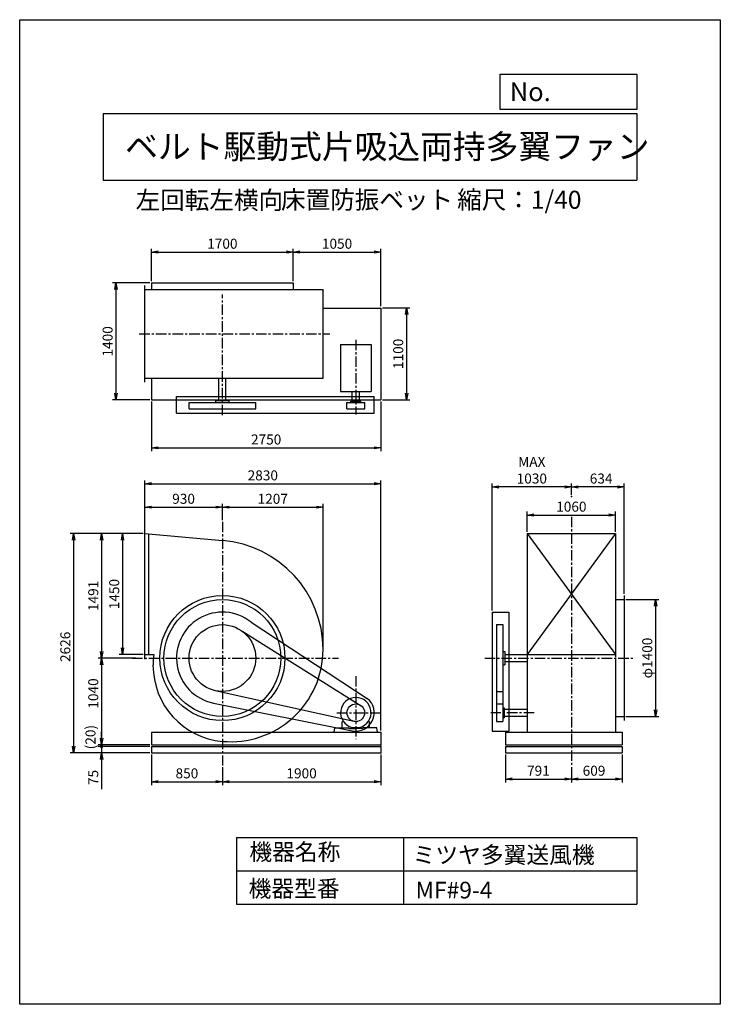
# Model space of a CAD drawing. Extents: x 0 to 8400, y 0 to 11800.
import ezdxf

# ---------------------------------------------------------------- set-up
doc = ezdxf.new("R2010")
doc.units = 0
doc.header["$LTSCALE"] = 100
doc.linetypes.add('CENTER', pattern=[2, 1.25, -0.25, 0.25, -0.25])
doc.layers.get('0').update_dxf_attribs({"linetype": 'CONTINUOUS'})
doc.layers.get('DEFPOINTS').update_dxf_attribs({"linetype": 'CONTINUOUS'})
for name, color, linetype in [('1', 4, 'CONTINUOUS'), ('2', 3, 'CENTER'), ('3', 2, 'CONTINUOUS'), ('4', 7, 'CONTINUOUS')]:
    doc.layers.add(name, color=color, linetype=linetype)
doc.styles.get("Standard").update_dxf_attribs({"font": 'simplex.shx', "bigfont": 'extfont.shx'})
doc.dimstyles.new('IGA', dxfattribs={"dimscale": 2, "dimtxt": 3, "dimasz": 2, "dimexe": 1, "dimexo": 0.5, "dimgap": 1, "dimtad": 1, "dimdec": 1, "dimdsep": 46, "dimtxsty": 'Standard', "dimblk1": 'OPEN', "dimblk2": 'OPEN', "dimsah": 1, "dimcen": 0, "dimadec": 0, "dimazin": 0, "dimtp": 1, "dimtm": 1, "dimtfac": 10, "dimtdec": 0, "dimtofl": 0, "dimtmove": 2, "dimatfit": 3, "dimldrblk": 'OPEN', "dimfxl": 0, "dimtolj": 1, "dimarcsym": 0})

# ---------------------------------------------------------------- blocks, each defined once
blk = doc.blocks.new('_OPEN')
at = {"color": 0, "linetype": 'ByBlock'}
for p, q in [((-1, 0.17), (0, 0)), ((0, 0), (-1, -0.17)), ((0, 0), (-1, 0))]:
    blk.add_line(p, q, dxfattribs=at)
blk = doc.blocks.new('*D2')
at = {"color": 0, "linetype": 'ByBlock'}
for p, q in [((1480, 5641), (1193, 5641)), ((1233, 5561), (1233, 4271)), ((1480, 4191), (1193, 4191))]:
    blk.add_line(p, q, dxfattribs=at)
at = {"layer": 'DEFPOINTS', "color": 0, "linetype": 'ByBlock'}
for p in [(1500, 5641), (1233, 4191), (1500, 4191)]:
    blk.add_point(p, dxfattribs=at)
at = {"color": 0, "linetype": 'ByBlock', "xscale": 80, "yscale": 80, "zscale": 80}
for p, rotation in [((1233, 5641), 90), ((1233, 4191), 270)]:
    blk.add_blockref('_OPEN', p, dxfattribs=dict(at, rotation=rotation))
at = {"color": 0, "linetype": 'ByBlock', "insert": (1133, 4916), "char_height": 120, "attachment_point": 5, "rotation": 90}
blk.add_mtext('\\A1;1450', dxfattribs=at)
blk = doc.blocks.new('*D3')
at = {"color": 0, "linetype": 'ByBlock'}
for p, q in [((1480, 5641), (942, 5641)), ((982, 5561), (982, 4230)), ((1392, 4150), (942, 4150))]:
    blk.add_line(p, q, dxfattribs=at)
at = {"layer": 'DEFPOINTS', "color": 0, "linetype": 'ByBlock'}
for p in [(1500, 5641), (982, 4150), (1412, 4150)]:
    blk.add_point(p, dxfattribs=at)
at = {"color": 0, "linetype": 'ByBlock', "xscale": 80, "yscale": 80, "zscale": 80}
for p, rotation in [((982, 5641), 90), ((982, 4150), 270)]:
    blk.add_blockref('_OPEN', p, dxfattribs=dict(at, rotation=rotation))
at = {"color": 0, "linetype": 'ByBlock', "insert": (882, 4895), "char_height": 120, "attachment_point": 5, "rotation": 90}
blk.add_mtext('\\A1;1491', dxfattribs=at)
blk = doc.blocks.new('*D4')
at = {"color": 0, "linetype": 'ByBlock'}
for p, q in [((1580, 2995), (1580, 2628)), ((2430, 2842), (2430, 2628)), ((1660, 2668), (2350, 2668))]:
    blk.add_line(p, q, dxfattribs=at)
at = {"layer": 'DEFPOINTS', "color": 0, "linetype": 'ByBlock'}
for p in [(1580, 3015), (2430, 2862), (2430, 2668)]:
    blk.add_point(p, dxfattribs=at)
at = {"color": 0, "linetype": 'ByBlock', "xscale": 80, "yscale": 80, "zscale": 80, "rotation": 180}
blk.add_blockref('_OPEN', (1580, 2668), dxfattribs=at)
at = {"color": 0, "linetype": 'ByBlock', "xscale": 80, "yscale": 80, "zscale": 80}
blk.add_blockref('_OPEN', (2430, 2668), dxfattribs=at)
at = {"color": 0, "linetype": 'ByBlock', "insert": (2005, 2768), "char_height": 120, "attachment_point": 5}
blk.add_mtext('\\A1;850', dxfattribs=at)
blk = doc.blocks.new('*D5')
at = {"color": 0, "linetype": 'ByBlock'}
for p, q in [((4330, 2995), (4330, 2628)), ((2430, 2842), (2430, 2628)), ((2510, 2668), (4250, 2668))]:
    blk.add_line(p, q, dxfattribs=at)
at = {"layer": 'DEFPOINTS', "color": 0, "linetype": 'ByBlock'}
for p in [(4330, 3015), (2430, 2862), (4330, 2668)]:
    blk.add_point(p, dxfattribs=at)
at = {"color": 0, "linetype": 'ByBlock', "xscale": 80, "yscale": 80, "zscale": 80, "rotation": 180}
blk.add_blockref('_OPEN', (2430, 2668), dxfattribs=at)
at = {"color": 0, "linetype": 'ByBlock', "xscale": 80, "yscale": 80, "zscale": 80}
blk.add_blockref('_OPEN', (4330, 2668), dxfattribs=at)
at = {"color": 0, "linetype": 'ByBlock', "insert": (3380, 2768), "char_height": 120, "attachment_point": 5}
blk.add_mtext('\\A1;1900', dxfattribs=at)
blk = doc.blocks.new('*D6')
at = {"color": 0, "linetype": 'ByBlock'}
for p, q in [((5823, 2995), (5823, 2659)), ((6614, 2842), (6614, 2659)), ((5903, 2699), (6534, 2699))]:
    blk.add_line(p, q, dxfattribs=at)
at = {"layer": 'DEFPOINTS', "color": 0, "linetype": 'ByBlock'}
for p in [(5823, 3015), (6614, 2862), (6614, 2699)]:
    blk.add_point(p, dxfattribs=at)
at = {"color": 0, "linetype": 'ByBlock', "xscale": 80, "yscale": 80, "zscale": 80, "rotation": 180}
blk.add_blockref('_OPEN', (5823, 2699), dxfattribs=at)
at = {"color": 0, "linetype": 'ByBlock', "xscale": 80, "yscale": 80, "zscale": 80}
blk.add_blockref('_OPEN', (6614, 2699), dxfattribs=at)
at = {"color": 0, "linetype": 'ByBlock', "insert": (6219, 2799), "char_height": 120, "attachment_point": 5}
blk.add_mtext('\\A1;791', dxfattribs=at)
blk = doc.blocks.new('*D7')
at = {"color": 0, "linetype": 'ByBlock'}
for p, q in [((7223, 2995), (7223, 2659)), ((6614, 2842), (6614, 2659)), ((6694, 2699), (7143, 2699))]:
    blk.add_line(p, q, dxfattribs=at)
at = {"layer": 'DEFPOINTS', "color": 0, "linetype": 'ByBlock'}
for p in [(7223, 3015), (6614, 2862), (7223, 2699)]:
    blk.add_point(p, dxfattribs=at)
at = {"color": 0, "linetype": 'ByBlock', "xscale": 80, "yscale": 80, "zscale": 80, "rotation": 180}
blk.add_blockref('_OPEN', (6614, 2699), dxfattribs=at)
at = {"color": 0, "linetype": 'ByBlock', "xscale": 80, "yscale": 80, "zscale": 80}
blk.add_blockref('_OPEN', (7223, 2699), dxfattribs=at)
at = {"color": 0, "linetype": 'ByBlock', "insert": (6886, 2799), "char_height": 120, "attachment_point": 5}
blk.add_mtext('\\A1;609', dxfattribs=at)
blk = doc.blocks.new('*D8')
at = {"color": 0, "linetype": 'ByBlock'}
for p, q in [((1580, 8665), (1580, 9055)), ((1660, 9015), (3200, 9015)), ((3280, 8665), (3280, 9055))]:
    blk.add_line(p, q, dxfattribs=at)
at = {"layer": 'DEFPOINTS', "color": 0, "linetype": 'ByBlock'}
for p in [(3280, 9015), (1580, 8645), (3280, 8645)]:
    blk.add_point(p, dxfattribs=at)
at = {"color": 0, "linetype": 'ByBlock', "xscale": 80, "yscale": 80, "zscale": 80, "rotation": 180}
blk.add_blockref('_OPEN', (1580, 9015), dxfattribs=at)
at = {"color": 0, "linetype": 'ByBlock', "xscale": 80, "yscale": 80, "zscale": 80}
blk.add_blockref('_OPEN', (3280, 9015), dxfattribs=at)
at = {"color": 0, "linetype": 'ByBlock', "insert": (2430, 9115), "char_height": 120, "attachment_point": 5}
blk.add_mtext('\\A1;1700', dxfattribs=at)
blk = doc.blocks.new('*D9')
at = {"color": 0, "linetype": 'ByBlock'}
for p, q in [((3280, 8665), (3280, 9055)), ((3360, 9015), (4250, 9015)), ((4330, 8365), (4330, 9055))]:
    blk.add_line(p, q, dxfattribs=at)
at = {"layer": 'DEFPOINTS', "color": 0, "linetype": 'ByBlock'}
for p in [(4330, 9015), (3280, 8645), (4330, 8345)]:
    blk.add_point(p, dxfattribs=at)
at = {"color": 0, "linetype": 'ByBlock', "xscale": 80, "yscale": 80, "zscale": 80, "rotation": 180}
blk.add_blockref('_OPEN', (3280, 9015), dxfattribs=at)
at = {"color": 0, "linetype": 'ByBlock', "xscale": 80, "yscale": 80, "zscale": 80}
blk.add_blockref('_OPEN', (4330, 9015), dxfattribs=at)
at = {"color": 0, "linetype": 'ByBlock', "insert": (3805, 9115), "char_height": 120, "attachment_point": 5}
blk.add_mtext('\\A1;1050', dxfattribs=at)
blk = doc.blocks.new('*D10')
at = {"color": 0, "linetype": 'ByBlock'}
for p, q in [((4350, 8345), (4678, 8345)), ((4638, 8265), (4638, 7325)), ((4350, 7245), (4678, 7245))]:
    blk.add_line(p, q, dxfattribs=at)
at = {"layer": 'DEFPOINTS', "color": 0, "linetype": 'ByBlock'}
for p in [(4330, 8345), (4330, 7245), (4638, 7245)]:
    blk.add_point(p, dxfattribs=at)
at = {"color": 0, "linetype": 'ByBlock', "xscale": 80, "yscale": 80, "zscale": 80}
for p, rotation in [((4638, 8345), 90), ((4638, 7245), 270)]:
    blk.add_blockref('_OPEN', p, dxfattribs=dict(at, rotation=rotation))
at = {"color": 0, "linetype": 'ByBlock', "insert": (4538, 7795), "char_height": 120, "attachment_point": 5, "rotation": 90}
blk.add_mtext('\\A1;1100', dxfattribs=at)
blk = doc.blocks.new('*D11')
at = {"color": 0, "linetype": 'ByBlock'}
for p, q in [((1560, 8645), (1114, 8645)), ((1154, 8565), (1154, 7325)), ((1560, 7245), (1114, 7245))]:
    blk.add_line(p, q, dxfattribs=at)
at = {"layer": 'DEFPOINTS', "color": 0, "linetype": 'ByBlock'}
for p in [(1580, 8645), (1154, 7245), (1580, 7245)]:
    blk.add_point(p, dxfattribs=at)
at = {"color": 0, "linetype": 'ByBlock', "xscale": 80, "yscale": 80, "zscale": 80}
for p, rotation in [((1154, 8645), 90), ((1154, 7245), 270)]:
    blk.add_blockref('_OPEN', p, dxfattribs=dict(at, rotation=rotation))
at = {"color": 0, "linetype": 'ByBlock', "insert": (1054, 7945), "char_height": 120, "attachment_point": 5, "rotation": 90}
blk.add_mtext('\\A1;1400', dxfattribs=at)
blk = doc.blocks.new('*D12')
at = {"color": 0, "linetype": 'ByBlock'}
for p, q in [((1580, 7225), (1580, 6629)), ((4330, 7225), (4330, 6629)), ((1660, 6669), (4250, 6669))]:
    blk.add_line(p, q, dxfattribs=at)
at = {"layer": 'DEFPOINTS', "color": 0, "linetype": 'ByBlock'}
for p in [(1580, 7245), (4330, 7245), (4330, 6669)]:
    blk.add_point(p, dxfattribs=at)
at = {"color": 0, "linetype": 'ByBlock', "xscale": 80, "yscale": 80, "zscale": 80, "rotation": 180}
blk.add_blockref('_OPEN', (1580, 6669), dxfattribs=at)
at = {"color": 0, "linetype": 'ByBlock', "xscale": 80, "yscale": 80, "zscale": 80}
blk.add_blockref('_OPEN', (4330, 6669), dxfattribs=at)
at = {"color": 0, "linetype": 'ByBlock', "insert": (2955, 6769), "char_height": 120, "attachment_point": 5}
blk.add_mtext('\\A1;2750', dxfattribs=at)
blk = doc.blocks.new('*D13')
at = {"color": 0, "linetype": 'ByBlock'}
for p, q in [((6084, 5661), (6084, 5904)), ((7144, 5661), (7144, 5904)), ((6164, 5864), (7064, 5864))]:
    blk.add_line(p, q, dxfattribs=at)
at = {"layer": 'DEFPOINTS', "color": 0, "linetype": 'ByBlock'}
for p in [(7144, 5864), (6084, 5641), (7144, 5641)]:
    blk.add_point(p, dxfattribs=at)
at = {"color": 0, "linetype": 'ByBlock', "xscale": 80, "yscale": 80, "zscale": 80, "rotation": 180}
blk.add_blockref('_OPEN', (6084, 5864), dxfattribs=at)
at = {"color": 0, "linetype": 'ByBlock', "xscale": 80, "yscale": 80, "zscale": 80}
blk.add_blockref('_OPEN', (7144, 5864), dxfattribs=at)
at = {"color": 0, "linetype": 'ByBlock', "insert": (6614, 5964), "char_height": 120, "attachment_point": 5}
blk.add_mtext('\\A1;1060', dxfattribs=at)
blk = doc.blocks.new('*D14')
at = {"color": 0, "linetype": 'ByBlock'}
for p, q in [((6614, 6106), (6614, 6241)), ((7168, 6201), (6694, 6201)), ((7248, 4920), (7248, 6241))]:
    blk.add_line(p, q, dxfattribs=at)
at = {"layer": 'DEFPOINTS', "color": 0, "linetype": 'ByBlock'}
for p in [(6614, 6201), (6614, 6086), (7248, 4900)]:
    blk.add_point(p, dxfattribs=at)
at = {"color": 0, "linetype": 'ByBlock', "xscale": 80, "yscale": 80, "zscale": 80, "rotation": 180}
blk.add_blockref('_OPEN', (6614, 6201), dxfattribs=at)
at = {"color": 0, "linetype": 'ByBlock', "xscale": 80, "yscale": 80, "zscale": 80}
blk.add_blockref('_OPEN', (7248, 6201), dxfattribs=at)
at = {"color": 0, "linetype": 'ByBlock', "insert": (6971, 6301), "char_height": 120, "attachment_point": 5}
blk.add_mtext('\\A1;634', dxfattribs=at)
blk = doc.blocks.new('*D15')
at = {"color": 0, "linetype": 'ByBlock'}
for p, q in [((5665, 4720), (5665, 6241)), ((6534, 6201), (5745, 6201)), ((6614, 6106), (6614, 6241))]:
    blk.add_line(p, q, dxfattribs=at)
at = {"layer": 'DEFPOINTS', "color": 0, "linetype": 'ByBlock'}
for p in [(5665, 6201), (6614, 6086), (5665, 4700)]:
    blk.add_point(p, dxfattribs=at)
at = {"color": 0, "linetype": 'ByBlock', "xscale": 80, "yscale": 80, "zscale": 80, "rotation": 180}
blk.add_blockref('_OPEN', (5665, 6201), dxfattribs=at)
at = {"color": 0, "linetype": 'ByBlock', "xscale": 80, "yscale": 80, "zscale": 80}
blk.add_blockref('_OPEN', (6614, 6201), dxfattribs=at)
at = {"color": 0, "linetype": 'ByBlock', "insert": (6140, 6401), "char_height": 120, "attachment_point": 5}
blk.add_mtext('\\A1;MAX\\P1030', dxfattribs=at)
blk = doc.blocks.new('*D16')
at = {"color": 0, "linetype": 'ByBlock'}
for p, q in [((1392, 4150), (942, 4150)), ((982, 4070), (982, 3190)), ((1560, 3110), (942, 3110))]:
    blk.add_line(p, q, dxfattribs=at)
at = {"layer": 'DEFPOINTS', "color": 0, "linetype": 'ByBlock'}
for p in [(1412, 4150), (982, 3110), (1580, 3110)]:
    blk.add_point(p, dxfattribs=at)
at = {"color": 0, "linetype": 'ByBlock', "xscale": 80, "yscale": 80, "zscale": 80}
for p, rotation in [((982, 4150), 90), ((982, 3110), 270)]:
    blk.add_blockref('_OPEN', p, dxfattribs=dict(at, rotation=rotation))
at = {"color": 0, "linetype": 'ByBlock', "insert": (882, 3725), "char_height": 120, "attachment_point": 5, "rotation": 90}
blk.add_mtext('\\A1;1040', dxfattribs=at)
blk = doc.blocks.new('_DOT')
at = {"color": 0, "linetype": 'ByBlock'}
blk.add_line((-0.25, 0), (-1, 0), dxfattribs=at)
at = {"color": 0, "linetype": 'ByBlock', "const_width": 0.25}
blk.add_lwpolyline([(-0.125, 0, 1), (0.125, 0, 1)], format="xyb", close=True, dxfattribs=at)
blk = doc.blocks.new('*D17')
at = {"color": 0, "linetype": 'ByBlock'}
for p, q in [((982, 3190), (982, 3270)), ((1560, 3110), (942, 3110)), ((1560, 3090), (942, 3090)), ((982, 3110), (982, 3090)), ((982, 3010), (982, 2930))]:
    blk.add_line(p, q, dxfattribs=at)
at = {"layer": 'DEFPOINTS', "color": 0, "linetype": 'ByBlock'}
for p in [(982, 3090), (1580, 3110), (1580, 3090)]:
    blk.add_point(p, dxfattribs=at)
at = {"color": 0, "linetype": 'ByBlock', "xscale": 80, "yscale": 80, "zscale": 80}
for name, p, rotation in [('_OPEN', (982, 3110), 270), ('_DOT', (982, 3090), 90)]:
    blk.add_blockref(name, p, dxfattribs=dict(at, rotation=rotation))
at = {"color": 0, "linetype": 'ByBlock', "insert": (849, 3202), "char_height": 120, "attachment_point": 5, "rotation": 90}
blk.add_mtext('\\A1;(20)', dxfattribs=at)
blk = doc.blocks.new('*D18')
at = {"color": 0, "linetype": 'ByBlock'}
for p, q in [((982, 3170), (982, 3250)), ((1560, 3090), (942, 3090)), ((982, 3090), (982, 3015)), ((1560, 3015), (942, 3015)), ((982, 2935), (982, 2580))]:
    blk.add_line(p, q, dxfattribs=at)
at = {"layer": 'DEFPOINTS', "color": 0, "linetype": 'ByBlock'}
for p in [(1580, 3090), (982, 3015), (1580, 3015)]:
    blk.add_point(p, dxfattribs=at)
at = {"color": 0, "linetype": 'ByBlock', "xscale": 80, "yscale": 80, "zscale": 80}
for name, p, rotation in [('_DOT', (982, 3090), 270), ('_OPEN', (982, 3015), 90)]:
    blk.add_blockref(name, p, dxfattribs=dict(at, rotation=rotation))
at = {"color": 0, "linetype": 'ByBlock', "insert": (882, 2718), "char_height": 120, "attachment_point": 5, "rotation": 90}
blk.add_mtext('\\A1;75', dxfattribs=at)
blk = doc.blocks.new('*D19')
at = {"color": 0, "linetype": 'ByBlock'}
for p, q in [((1500, 5715), (1500, 5998)), ((1580, 5958), (2350, 5958)), ((2430, 5803), (2430, 5998))]:
    blk.add_line(p, q, dxfattribs=at)
at = {"layer": 'DEFPOINTS', "color": 0, "linetype": 'ByBlock'}
for p in [(2430, 5958), (2430, 5783), (1500, 5695)]:
    blk.add_point(p, dxfattribs=at)
at = {"color": 0, "linetype": 'ByBlock', "xscale": 80, "yscale": 80, "zscale": 80, "rotation": 180}
blk.add_blockref('_OPEN', (1500, 5958), dxfattribs=at)
at = {"color": 0, "linetype": 'ByBlock', "xscale": 80, "yscale": 80, "zscale": 80}
blk.add_blockref('_OPEN', (2430, 5958), dxfattribs=at)
at = {"color": 0, "linetype": 'ByBlock', "insert": (1965, 6058), "char_height": 120, "attachment_point": 5}
blk.add_mtext('\\A1;930', dxfattribs=at)
blk = doc.blocks.new('*D20')
at = {"color": 0, "linetype": 'ByBlock'}
for p, q in [((2430, 5803), (2430, 5998)), ((2510, 5958), (3557, 5958)), ((3637, 4272), (3637, 5998))]:
    blk.add_line(p, q, dxfattribs=at)
at = {"layer": 'DEFPOINTS', "color": 0, "linetype": 'ByBlock'}
for p in [(3637, 5958), (2430, 5783), (3637, 4252)]:
    blk.add_point(p, dxfattribs=at)
at = {"color": 0, "linetype": 'ByBlock', "xscale": 80, "yscale": 80, "zscale": 80, "rotation": 180}
blk.add_blockref('_OPEN', (2430, 5958), dxfattribs=at)
at = {"color": 0, "linetype": 'ByBlock', "xscale": 80, "yscale": 80, "zscale": 80}
blk.add_blockref('_OPEN', (3637, 5958), dxfattribs=at)
at = {"color": 0, "linetype": 'ByBlock', "insert": (3034, 6058), "char_height": 120, "attachment_point": 5}
blk.add_mtext('\\A1;1207', dxfattribs=at)
blk = doc.blocks.new('*D21')
at = {"color": 0, "linetype": 'ByBlock'}
for p, q in [((1500, 5661), (1500, 6279)), ((4330, 3280), (4330, 6279)), ((1580, 6239), (4250, 6239))]:
    blk.add_line(p, q, dxfattribs=at)
at = {"layer": 'DEFPOINTS', "color": 0, "linetype": 'ByBlock'}
for p in [(4330, 6239), (1500, 5641), (4330, 3260)]:
    blk.add_point(p, dxfattribs=at)
at = {"color": 0, "linetype": 'ByBlock', "xscale": 80, "yscale": 80, "zscale": 80, "rotation": 180}
blk.add_blockref('_OPEN', (1500, 6239), dxfattribs=at)
at = {"color": 0, "linetype": 'ByBlock', "xscale": 80, "yscale": 80, "zscale": 80}
blk.add_blockref('_OPEN', (4330, 6239), dxfattribs=at)
at = {"color": 0, "linetype": 'ByBlock', "insert": (2915, 6339), "char_height": 120, "attachment_point": 5}
blk.add_mtext('\\A1;2830', dxfattribs=at)
blk = doc.blocks.new('*D22')
at = {"color": 0, "linetype": 'ByBlock'}
for p, q in [((1480, 5641), (607, 5641)), ((647, 5561), (647, 3095)), ((1560, 3015), (607, 3015))]:
    blk.add_line(p, q, dxfattribs=at)
at = {"layer": 'DEFPOINTS', "color": 0, "linetype": 'ByBlock'}
for p in [(1500, 5641), (647, 3015), (1580, 3015)]:
    blk.add_point(p, dxfattribs=at)
at = {"color": 0, "linetype": 'ByBlock', "xscale": 80, "yscale": 80, "zscale": 80}
for p, rotation in [((647, 5641), 90), ((647, 3015), 270)]:
    blk.add_blockref('_OPEN', p, dxfattribs=dict(at, rotation=rotation))
at = {"color": 0, "linetype": 'ByBlock', "insert": (547, 4284), "char_height": 120, "attachment_point": 5, "rotation": 90}
blk.add_mtext('\\A1;2626', dxfattribs=at)
blk = doc.blocks.new('*D23')
at = {"color": 0, "linetype": 'ByBlock'}
for p, q in [((7268, 4850), (7664, 4850)), ((7624, 4770), (7624, 3530)), ((7268, 3450), (7664, 3450))]:
    blk.add_line(p, q, dxfattribs=at)
at = {"layer": 'DEFPOINTS', "color": 0, "linetype": 'ByBlock'}
for p in [(7248, 4850), (7248, 3450), (7624, 3450)]:
    blk.add_point(p, dxfattribs=at)
at = {"color": 0, "linetype": 'ByBlock', "xscale": 80, "yscale": 80, "zscale": 80}
for p, rotation in [((7624, 4850), 90), ((7624, 3450), 270)]:
    blk.add_blockref('_OPEN', p, dxfattribs=dict(at, rotation=rotation))
at = {"color": 0, "linetype": 'ByBlock', "insert": (7524, 4150), "char_height": 120, "attachment_point": 5, "rotation": 90}
blk.add_mtext('\\A1;φ1400', dxfattribs=at)

msp = doc.modelspace()

# ---------------------------------------------------------------- linework, layer by layer
at = {"layer": '1'}
for p, q in [((1500.2, 7455.7), (1500.2, 8615.7)), ((1580.2, 8644.7), (3280.2, 8644.7)), ((1580.2, 8644.7), (1580.2, 8565.7)), ((3280.2, 8644.7), (3280.2, 8565.7)), ((1500.2, 8565.7), (3637.2, 8565.7)), ((3637.2, 7505.7), (3637.2, 8565.7)), ((3637.2, 8344.7), (4330.2, 8344.7)), ((4330.2, 8344.7), (4330.2, 7244.7)), ((3847.7, 7905.5), (4212.7, 7905.5)), ((3847.7, 7905.5), (3847.7, 7344)), ((4212.7, 7905.5), (4212.7, 7344)), ((1500.2, 7505.7), (3637.2, 7505.7)), ((1580.2, 7505.7), (1580.2, 7244.7)), ((2387.7, 7236), (2387.7, 7505.7)), ((2472.7, 7236), (2472.7, 7505.7)), ((3847.7, 7344), (4212.7, 7344)), ((3987.7, 7229), (3987.7, 7344)), ((4072.7, 7229), (4072.7, 7344)), ((1580.2, 7244.7), (4330.2, 7244.7)), ((1880.2, 7286), (4250.2, 7286)), ((1880.2, 7086), (1880.2, 7286)), ((2030.2, 7213.9), (2830.2, 7213.9)), ((2030.2, 7136), (2030.2, 7213.9)), ((2350.2, 7236), (2510.2, 7236)), ((2350.2, 7213.9), (2350.2, 7236)), ((2510.2, 7213.9), (2510.2, 7236)), ((2830.2, 7136), (2830.2, 7213.9)), ((3924.2, 7136), (3924.2, 7213.9)), ((3924.2, 7213.9), (4136.2, 7213.9)), ((3970.2, 7229), (4090.2, 7229)), ((3970.2, 7213.9), (3970.2, 7229)), ((4090.2, 7213.9), (4090.2, 7229)), ((4136.2, 7136), (4136.2, 7213.9)), ((4250.2, 7086), (4250.2, 7286)), ((1880.2, 7086), (4250.2, 7086)), ((2030.2, 7136), (2830.2, 7136)), ((3924.2, 7136), (4136.2, 7136)), ((1500.2, 4136.8), (1500.2, 5694.8)), ((1500.2, 5640.8), (2430.2, 5556.9)), ((1550.2, 4190.8), (1550.2, 5636.2)), ((6084.5, 5640.8), (7144.5, 5640.8)), ((6084.5, 5640.8), (6084.5, 4149.8)), ((7144.5, 5640.8), (6084.5, 4190.8)), ((6084.5, 5640.8), (7144.5, 4190.8)), ((7144.5, 5640.8), (7144.5, 4158.8)), ((7147.7, 4849.8), (7248.5, 4849.8)), ((7248.5, 4899.8), (7248.5, 3399.8)), ((5664.8, 4699.8), (5664.8, 3274.8)), ((5664.8, 4699.8), (5864.8, 4699.8)), ((5864.8, 4699.8), (5864.8, 3274.8)), ((2773.4, 4579.6), (4167.5, 3666.7)), ((5714.8, 4549.8), (5714.8, 3388.8)), ((5714.8, 4549.8), (5792.7, 4549.8)), ((5792.7, 4549.8), (5792.7, 3388.8)), ((2673.5, 4467.3), (4094.7, 3578.9)), ((1500.2, 4190.8), (1609.3, 4190.8)), ((5792.7, 4229.8), (5814.8, 4229.8)), ((5814.8, 4229.8), (5814.8, 4069.8)), ((5814.8, 4192.3), (6084.5, 4192.3)), ((6084.5, 4190.8), (7144.5, 4190.8)), ((6084.5, 4149.8), (6084.5, 3259.8)), ((7144.5, 4140.8), (7144.5, 3259.8)), ((5792.7, 4069.8), (5814.8, 4069.8)), ((5814.8, 4107.3), (6084.5, 4107.3)), ((2343.9, 3759.2), (4007.4, 3391.3)), ((5714.8, 3749.8), (5792.7, 3749.8)), ((2322.9, 3610.3), (3987.3, 3279)), ((5714.8, 3600.8), (5792.7, 3600.8)), ((5792.7, 3554.8), (5807.8, 3554.8)), ((5807.8, 3554.8), (5807.8, 3434.8)), ((5792.7, 3434.8), (5807.8, 3434.8)), ((5807.8, 3537.3), (6084.5, 3537.3)), ((5807.8, 3452.3), (6084.5, 3452.3)), ((7147.7, 3449.8), (7248.5, 3449.8)), ((3770.2, 3259.8), (3779.4, 3314.8)), ((3779.4, 3314.8), (3946.9, 3314.8)), ((3868.2, 3384.8), (3877.9, 3394.3)), ((3868.2, 3314.8), (3868.2, 3384.8)), ((3868.2, 3314.8), (3928.2, 3314.8)), ((3946.9, 3314.8), (3946.9, 3305.3)), ((3946.9, 3305.3), (4030.3, 3305.3)), ((3980.6, 3319.1), (4079.9, 3319.1)), ((4113.6, 3305.3), (4030.2, 3305.3)), ((4281.1, 3314.8), (4113.6, 3314.8)), ((4113.6, 3314.8), (4113.6, 3305.3)), ((4192.2, 3384.8), (4182.6, 3394.3)), ((4192.2, 3314.8), (4192.2, 3384.8)), ((4290.2, 3259.8), (4281.1, 3314.8)), ((5714.8, 3388.8), (5792.7, 3388.8)), ((1580.2, 3259.8), (4330.2, 3259.8)), ((1580.2, 3259.8), (1580.2, 3109.8)), ((4330.2, 3259.8), (4330.2, 3109.8)), ((5664.8, 3274.8), (5864.8, 3274.8)), ((5823.5, 3259.8), (7223.5, 3259.8)), ((5823.5, 3259.8), (5823.5, 3109.8)), ((7223.5, 3259.8), (7223.5, 3109.8)), ((1580.2, 3109.8), (4330.2, 3109.8)), ((1580.2, 3089.8), (1580.2, 3014.8)), ((1580.2, 3089.8), (4330.2, 3089.8)), ((4330.2, 3089.8), (4330.2, 3014.8)), ((5823.5, 3109.8), (7223.5, 3109.8)), ((5823.5, 3089.8), (7223.5, 3089.8)), ((5823.5, 3089.8), (5823.5, 3014.8)), ((7223.5, 3089.8), (7223.5, 3014.8)), ((1580.2, 3014.8), (4330.2, 3014.8)), ((5823.5, 3014.8), (7223.5, 3014.8))]:
    msp.add_line(p, q, dxfattribs=at)
for centre, radius in [((2430.2, 4149.8), 750), ((2430.2, 4149.8), 700), ((2430.2, 4149.8), 400), ((4030.2, 3494.8), 106)]:
    msp.add_circle(centre, radius, dxfattribs=at)
for centre, radius, start, end in [((2328.2, 4251.8), 1309, 0, 85.53086), ((2430.2, 4149.8), 550, 51.40024, 258.74089), ((2532.2, 4251.8), 1105, 264.70362, 0), ((2345, 4064.3), 746.5, 170.24372, 180), ((2515.7, 4064.3), 917.5, 180, 264.65296), ((4030.2, 3494.8), 182.5, 285.78279, 254.21721), ((4030.2, 3494.8), 220, 258.74089, 51.40024)]:
    msp.add_arc(centre, radius, start, end, dxfattribs=at)
for p in [(6614.5, 6086), (4330.2, 3109.8), (4330.2, 3089.8), (4330.2, 3089.8), (4330.2, 3014.8)]:
    msp.add_point(p, dxfattribs=at)
at = {"layer": '2'}
for p, q in [((2430.2, 7061.1), (2430.2, 8505.6)), ((1433.6, 8035.7), (3717.8, 8035.7)), ((4030.2, 7963.8), (4030.2, 7068.7)), ((2430.2, 5782.6), (2430.2, 2862.2)), ((6614.5, 5843.3), (6614.5, 2862.2)), ((1348.5, 4149.8), (3823.9, 4149.8)), ((5576.5, 4149.8), (7368.7, 4149.8)), ((4030.2, 3932.8), (4030.2, 3179.4)), ((3803.3, 3494.8), (4330.2, 3494.8)), ((6167.5, 3494.8), (5647.5, 3494.8))]:
    msp.add_line(p, q, dxfattribs=at)
at = {"layer": '4'}
for p, q in [((0, 0), (0, 11800)), ((0, 11800), (8400, 11800)), ((8400, 11800), (8400, 11800)), ((8400, 11800), (8400, 0)), ((5762.5, 10725.1), (5762.5, 11146.6)), ((5762.5, 11146.6), (7400, 11146.6)), ((7400, 11146.6), (7400, 10725.1)), ((1000, 10677.6), (7400, 10677.6)), ((1000, 10677.6), (1000, 9877.6)), ((7400, 10725.1), (5762.5, 10725.1)), ((7400, 10677.6), (7400, 9877.6)), ((1000, 9877.6), (7400, 9877.6)), ((2600, 2000), (2600, 1200)), ((2600, 2000), (7400, 2000)), ((4600, 2000), (4600, 1200)), ((7400, 2000), (7400, 1200)), ((2600, 1600), (7400, 1600)), ((2600, 1200), (7400, 1200)), ((8400, 0), (0, 0))]:
    msp.add_line(p, q, dxfattribs=at)

# ---------------------------------------------------------------- texts
for s, height, p in [('No.', 224, (5875.9, 10824.2)), ('ベルト駆動式片吸込両持多翼ファン', 288, (1264.7, 10135.5)), ('左回転左横向', 216, (1389.9, 9529.3)), ('床置防振ベット', 216, (3133.3, 9533.7)), ('縮尺：1/40', 216, (5245.2, 9533.7)), ('機器名称', 200, (2754, 1726.2)), ('ミツヤ多翼送風機', 200, (4710.7, 1690.3)), ('機器型番', 200, (2745, 1286.6)), ('MF#9-4', 200, (4746.6, 1268.6))]:
    msp.add_text(s, height=height, dxfattribs=at).set_placement(p)

# ---------------------------------------------------------------- dimensions: what is measured, and where the dimension line sits
at = {"layer": '3'}
for base, p1, p2, picture, middle in [((3280.2, 9014.8), (1580.2, 8644.7), (3280.2, 8644.7), '*D8', (2430.2, 9114.8)), ((4330.2, 9014.8), (3280.2, 8644.7), (4330.2, 8344.7), '*D9', (3805.2, 9114.8)), ((4330.2, 6239.3), (1500.2, 5640.8), (4330.2, 3259.8), '*D21', (2915.2, 6339.3)), ((2430.2, 5958.3), (1500.2, 5694.8), (2430.2, 5782.6), '*D19', (1965.2, 6058.3)), ((3637.2, 5958.3), (2430.2, 5782.6), (3637.2, 4251.8), '*D20', (3033.7, 6058.3)), ((7144.5, 5864.4), (6084.5, 5640.8), (7144.5, 5640.8), '*D13', (6614.5, 5964.4)), ((2430.2, 2668), (1580.2, 3014.8), (2430.2, 2862.2), '*D4', (2005.2, 2768)), ((4330.2, 2668), (2430.2, 2862.2), (4330.2, 3014.8), '*D5', (3380.2, 2768)), ((6614.5, 2698.7), (5823.5, 3014.8), (6614.5, 2862.2), '*D6', (6219, 2798.7))]:
    dim = msp.add_linear_dim(base=base, p1=p1, p2=p2, dimstyle='IGA', override={"dimscale": 40, "dimdec": 0, "dimtofl": 1, "dimtmove": 0}, dxfattribs=at)
    dim.commit()
    dim.dimension.update_dxf_attribs({"geometry": picture, "text_midpoint": middle})
for base, p1, p2, angle, override, picture, middle in [((1154, 7244.7), (1580.2, 8644.7), (1580.2, 7244.7), 90, {"dimscale": 40, "dimdec": 0, "dimtofl": 1, "dimtmove": 0}, '*D11', (1054, 7944.7)), ((4638.4, 7244.7), (4330.2, 8344.7), (4330.2, 7244.7), 90, {"dimscale": 40, "dimdec": 0, "dimtofl": 1, "dimtmove": 0}, '*D10', (4538.4, 7794.7)), ((982.3, 4149.8), (1500.2, 5640.8), (1412.3, 4149.8), 90, {"dimscale": 40, "dimdec": 0, "dimtofl": 1, "dimtmove": 0}, '*D3', (882.3, 4895.3)), ((1232.6, 4190.8), (1500.2, 5640.8), (1500.2, 4190.8), 90, {"dimscale": 40, "dimdec": 0, "dimtofl": 1, "dimtmove": 0}, '*D2', (1132.6, 4915.8)), ((7623.7, 3449.8), (7248.5, 4849.8), (7248.5, 3449.8), 90, {"dimscale": 40, "dimdec": 0, "dimpost": 'φ<>', "dimtofl": 1, "dimtmove": 0}, '*D23', (7523.7, 4149.8)), ((982.3, 3014.8), (1580.2, 3089.8), (1580.2, 3014.8), 270, {"dimscale": 40, "dimdec": 0, "dimblk1": 'DOT', "dimtofl": 1, "dimtmove": 0}, '*D18', (882.3, 2717.6))]:
    dim = msp.add_linear_dim(base=base, p1=p1, p2=p2, angle=angle, dimstyle='IGA', override=override, dxfattribs=at)
    dim.commit()
    dim.dimension.update_dxf_attribs({"geometry": picture, "text_midpoint": middle})
for base, p1, p2, picture, middle in [((4330.2, 6668.5), (1580.2, 7244.7), (4330.2, 7244.7), '*D12', (2955.2, 6668.5)), ((6614.5, 6201.3), (7248.5, 4899.8), (6614.5, 6086), '*D14', (6971.3, 6201.3)), ((7223.5, 2698.7), (6614.5, 2862.2), (7223.5, 3014.8), '*D7', (6885.9, 2698.7))]:
    dim = msp.add_linear_dim(base=base, p1=p1, p2=p2, dimstyle='IGA', override={"dimscale": 40, "dimdec": 0, "dimtofl": 1, "dimtmove": 0}, dxfattribs=at)
    dim.commit()
    dim.dimension.update_dxf_attribs({"geometry": picture, "text_midpoint": middle, "dimtype": 160})
dim = msp.add_linear_dim(base=(5664.8, 6201.3), p1=(6614.5, 6086), p2=(5664.8, 4699.8), text='MAX\\P1030', dimstyle='IGA', override={"dimscale": 40, "dimdec": 0, "dimtofl": 1, "dimtmove": 0}, dxfattribs=at)
dim.commit()
dim.dimension.update_dxf_attribs({"geometry": '*D15', "text_midpoint": (6139.6, 6401.3)})
for base, p1, p2, picture, middle in [((647.3, 3014.8), (1500.2, 5640.8), (1580.2, 3014.8), '*D22', (647.3, 4283.6)), ((982.4, 3109.8), (1412.3, 4149.8), (1580.2, 3109.8), '*D16', (982.4, 3725.4))]:
    dim = msp.add_linear_dim(base=base, p1=p1, p2=p2, angle=270, dimstyle='IGA', override={"dimscale": 40, "dimdec": 0, "dimtofl": 1, "dimtmove": 0}, dxfattribs=at)
    dim.commit()
    dim.dimension.update_dxf_attribs({"geometry": picture, "text_midpoint": middle, "dimtype": 160})
dim = msp.add_linear_dim(base=(982.3, 3089.8), p1=(1580.2, 3109.8), p2=(1580.2, 3089.8), angle=270, text='(<>)', dimstyle='IGA', override={"dimscale": 40, "dimdec": 0, "dimblk2": 'DOT', "dimtofl": 1}, dxfattribs=at)
dim.commit()
dim.dimension.update_dxf_attribs({"geometry": '*D17', "text_midpoint": (849.2, 3201.5), "dimtype": 160})

doc.saveas('drawing.dxf')
